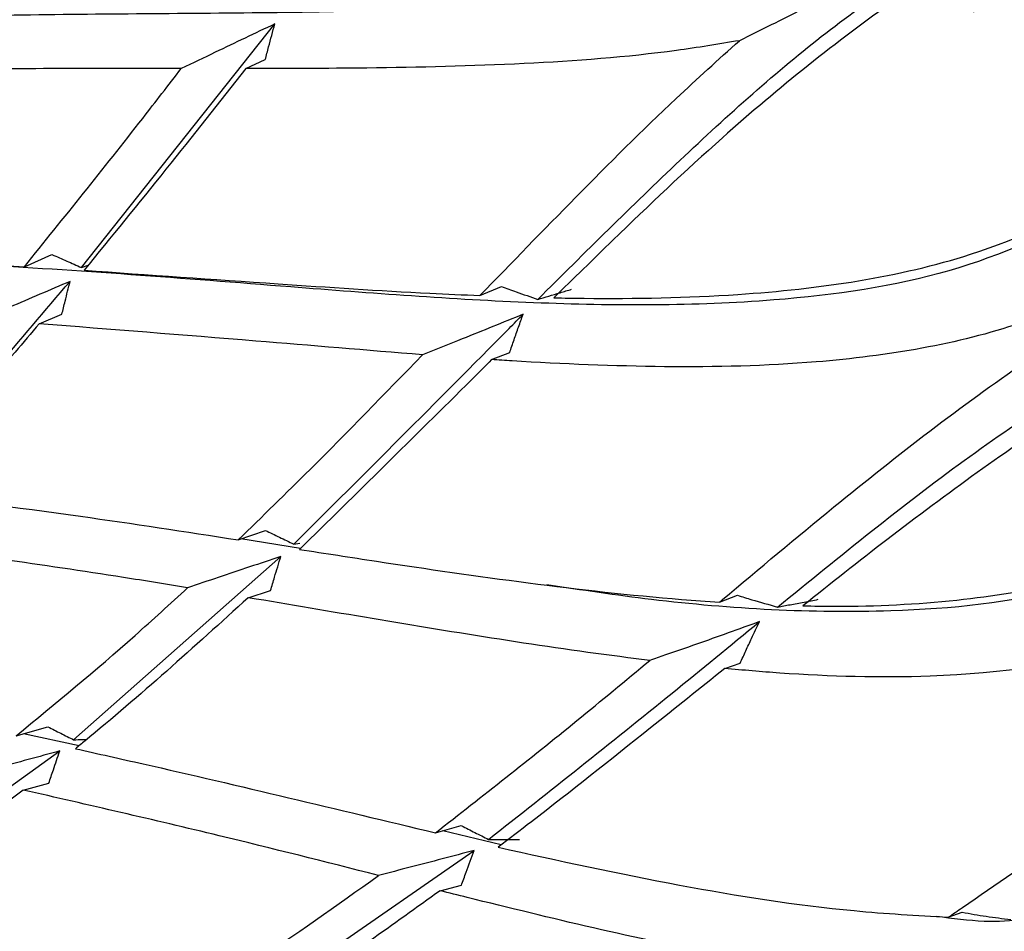
# Model space of a CAD drawing. Units: millimetres. Extents: x 6 to 871, y 14 to 625.
# Drawn here: x 196 to 205, y 169 to 178 of the extents above; entities that cross this region are included whole.
import ezdxf

# ---------------------------------------------------------------- set-up
doc = ezdxf.new("R2010")
doc.units = ezdxf.units.MM
doc.header["$LTSCALE"] = 3

msp = doc.modelspace()

# ---------------------------------------------------------------- linework, layer by layer
at = {"color": 7, "linetype": 'Continuous', "lineweight": 25}
for p, q in [((196.6385, 175.4853), (198.4664, 177.7891)), ((198.194, 177.3662), (198.3767, 177.451)), ((196.0998, 175.4934), (196.36, 175.6082)), ((196.6385, 175.4853), (196.703, 175.5088)), ((200.4054, 175.2203), (200.608, 175.3066)), ((196.2398, 174.9534), (196.4537, 175.0431)), ((200.5161, 174.6141), (200.6869, 174.6809)), ((198.1211, 172.9099), (198.3769, 172.9998)), ((198.7084, 172.8293), (198.145, 172.9183)), ((198.6451, 172.8704), (198.7029, 172.8797)), ((196.5645, 171.0195), (198.5231, 172.7537)), ((198.2156, 172.3631), (198.4264, 172.4323)), ((202.67, 172.3212), (202.8408, 172.3863)), ((202.7194, 171.6936), (202.866, 171.7437)), ((196.0201, 171.0571), (196.3217, 171.1421)), ((196.6164, 170.9639), (196.0894, 171.0767)), ((194.4913, 169.5189), (196.4329, 170.9136)), ((196.0887, 170.544), (196.3303, 170.6082)), ((199.9845, 170.1398), (200.2296, 170.2081)), ((200.6074, 170.0262), (200.0562, 170.1597)), ((198.1416, 168.4416), (200.3504, 169.9733)), ((200.0284, 169.592), (200.2299, 169.6434)), ((204.8331, 169.341), (204.9645, 169.3895))]:
    msp.add_line(p, q, dxfattribs=at)
at = {"color": 8, "linetype": 'Continuous', "lineweight": 25}
msp.add_open_spline([(209.3615, 151.1017), (209.9906, 151.5222), (211.2495, 152.3636), (212.7804, 154.1677), (214.0151, 156.3324), (214.9086, 158.8607), (215.4517, 161.6985), (215.6337, 164.8001), (215.4517, 168.1117), (214.9088, 171.5768), (214.0143, 175.1361), (212.7835, 178.7286), (211.2375, 182.2928), (209.4028, 185.7686), (207.3102, 189.093), (204.9981, 192.222), (202.496, 195.0543), (200.6629, 196.9248), (199.6585, 197.7286), (199.5624, 197.8055)], degree=3, knots=[0, 0, 0, 0, 0.0620359, 0.1241291, 0.1862223, 0.2483154, 0.3104086, 0.3725018, 0.4345949, 0.4966881, 0.5587813, 0.6208744, 0.6829676, 0.7450608, 0.8071539, 0.8692471, 0.9313403, 0.9934334, 1, 1, 1, 1], dxfattribs=at)
at = {"color": 7, "linetype": 'Continuous', "lineweight": 25}
for points, knots in [([(197.68, 189.9533), (197.2408, 189.7197), (196.3574, 189.25), (194.7228, 188.6042), (192.6125, 187.8451), (190.1379, 186.9332), (187.2548, 185.5349), (184.5218, 183.6029), (182.1583, 180.9354), (180.7152, 178.4437), (180.1444, 176.8047), (179.9887, 176.3578)], [0, 0, 0, 0, 0.065057, 0.130841, 0.197724, 0.318502, 0.441275, 0.606302, 0.771836, 0.937785, 1, 1, 1, 1]), ([(199.7261, 187.4515), (199.2956, 187.2277), (198.4298, 186.7776), (196.6575, 186.1712), (194.6557, 185.6192), (192.3125, 184.9897), (189.8937, 184.192), (187.5059, 183.1057), (185.3062, 181.6971), (183.3583, 179.9121), (181.7953, 177.9427), (181.0634, 176.4556), (180.7502, 175.8191)], [0, 0, 0, 0, 0.063589, 0.127856, 0.21163, 0.296933, 0.412109, 0.528436, 0.645087, 0.774073, 0.903309, 1, 1, 1, 1]), ([(201.6285, 184.7719), (201.1921, 184.5506), (200.3145, 184.1057), (198.5021, 183.5838), (196.4452, 183.1728), (194.0188, 182.7504), (191.4863, 182.2017), (188.9491, 181.3914), (186.5911, 180.2713), (184.4679, 178.7842), (182.7187, 177.0908), (181.8473, 175.7591), (181.4706, 175.1835)], [0, 0, 0, 0, 0.0641153, 0.1289264, 0.2132289, 0.2990839, 0.4149915, 0.5320367, 0.6494, 0.7762139, 0.9032729, 1, 1, 1, 1]), ([(203.3624, 181.9495), (202.8061, 181.6854), (201.6845, 181.1531), (199.5231, 180.7516), (197.235, 180.5118), (194.8787, 180.3024), (192.5343, 180.001), (189.8288, 179.4438), (186.9364, 178.391), (184.1977, 176.7322), (182.8254, 175.1899), (182.2092, 174.4975)], [0, 0, 0, 0, 0.079805, 0.16091, 0.243561, 0.340201, 0.437893, 0.536251, 0.700747, 0.865653, 1, 1, 1, 1]), ([(204.9051, 179.021), (204.3487, 178.7642), (203.2269, 178.2462), (201.0587, 177.9601), (198.7521, 177.8862), (196.3587, 177.8858), (193.9544, 177.8242), (191.1492, 177.5755), (188.0968, 176.8971), (185.1271, 175.6311), (183.5711, 174.3122), (182.8666, 173.7151)], [0, 0, 0, 0, 0.079638, 0.160573, 0.24305, 0.339488, 0.436976, 0.535127, 0.699279, 0.863839, 1, 1, 1, 1]), ([(205.0222, 178.7749), (204.7189, 178.6026), (204.2197, 178.319), (203.4815, 177.9387), (203.0583, 177.7294), (202.8581, 177.6303)], [0, 0, 0, 0, 0.449364, 0.73941, 1, 1, 1, 1]), ([(200.9529, 175.1838), (201.3963, 175.6254), (202.2775, 176.503), (203.6835, 177.7659), (204.5914, 178.3526), (205.0459, 178.6463)], [0, 0, 0, 0, 0.335912, 0.667622, 1, 1, 1, 1]), ([(204.351, 178.0284), (204.3399, 178.0207), (203.7954, 177.6397), (202.869, 176.8947), (201.8108, 175.8918), (201.2904, 175.3809), (201.1049, 175.1989)], [0, 0, 0, 0, 0.010143, 0.499788, 0.821726, 1, 1, 1, 1]), ([(205.0731, 177.902), (205.0804, 177.909), (205.1191, 177.9461), (205.213, 177.9819), (205.3236, 177.9935), (205.4093, 177.9724), (205.4833, 177.9338), (205.5658, 177.8521), (205.716, 177.5987), (205.8636, 177.195), (205.9883, 176.7312), (205.9696, 176.427), (205.9187, 176.3172), (205.909, 176.2964)], [0, 0, 0, 0, 0.014836, 0.078685, 0.141406, 0.169692, 0.197829, 0.251454, 0.31882, 0.584861, 0.823282, 0.966536, 1, 1, 1, 1]), ([(198.4664, 177.7891), (198.3726, 177.7443), (198.185, 177.6547), (197.8902, 177.514), (197.6893, 177.4181), (197.5823, 177.3671)], [0, 0, 0, 0, 0.31868, 0.63736, 1, 1, 1, 1]), ([(198.3767, 177.451), (198.3871, 177.491), (198.407, 177.5674), (198.4369, 177.6801), (198.4566, 177.7528), (198.4664, 177.7891)], [0, 0, 0, 0, 0.354616, 0.677306, 1, 1, 1, 1]), ([(202.8581, 177.6303), (202.6605, 177.5977), (201.9981, 177.4886), (200.8115, 177.4012), (199.4434, 177.3681), (198.5739, 177.3668), (198.194, 177.3662)], [0, 0, 0, 0, 0.130805, 0.43854, 0.754674, 1, 1, 1, 1]), ([(200.4054, 175.2203), (200.7058, 175.5297), (201.3122, 176.1542), (202.1331, 176.9766), (202.6585, 177.4504), (202.8581, 177.6303)], [0, 0, 0, 0, 0.378509, 0.76398, 1, 1, 1, 1]), ([(197.5823, 177.3671), (197.3474, 177.3675), (196.3045, 177.3694), (195.1583, 177.3586), (194.2699, 177.3194), (194.1414, 177.3137)], [0, 0, 0, 0, 0.199192, 0.884205, 1, 1, 1, 1]), ([(196.0998, 175.4934), (196.4713, 175.9543), (196.9631, 176.5645), (197.4606, 177.2093), (197.5823, 177.3671)], [0, 0, 0, 0, 0.7552095, 1, 1, 1, 1]), ([(198.194, 177.3662), (197.9408, 177.0465), (197.4245, 176.3947), (196.9197, 175.7747), (196.6626, 175.4589)], [0, 0, 0, 0, 0.490633, 1, 1, 1, 1]), ([(201.1049, 175.1989), (201.1998, 175.1973), (201.7816, 175.1876), (203.1363, 175.2122), (204.9293, 175.4772), (205.9491, 175.9736), (206.3767, 176.1816)], [0, 0, 0, 0, 0.0494457, 0.3032728, 0.707927, 1, 1, 1, 1]), ([(206.2367, 176.0247), (205.7902, 175.8131), (204.8922, 175.3876), (203.0259, 175.1174), (200.8935, 175.1244), (198.3359, 175.3234), (195.5937, 175.5399), (192.7394, 175.6107), (189.5643, 175.3595), (186.37, 174.6365), (184.4204, 173.4426), (183.5282, 172.8962)], [0, 0, 0, 0, 0.065374, 0.131483, 0.217121, 0.304358, 0.42211, 0.540971, 0.660143, 0.844475, 1, 1, 1, 1]), ([(192.9318, 175.5774), (192.9698, 175.5779), (193.8683, 175.5899), (194.923, 175.5595), (195.9675, 175.5009), (196.0998, 175.4934)], [0, 0, 0, 0, 0.0371924, 0.8780842, 1, 1, 1, 1]), ([(196.36, 175.6082), (196.4063, 175.5876), (196.4991, 175.5466), (196.592, 175.5057), (196.6385, 175.4853)], [0, 0, 0, 0, 0.5, 1, 1, 1, 1]), ([(206.6625, 175.4629), (206.2933, 175.2808), (205.3986, 174.8398), (203.8008, 174.5706), (202.1552, 174.5316), (201.1238, 174.5764), (200.5804, 174.6101), (200.5161, 174.6141)], [0, 0, 0, 0, 0.220871, 0.535217, 0.753223, 0.970835, 1, 1, 1, 1]), ([(196.6626, 175.4589), (197.2703, 175.4166), (198.3434, 175.3419), (199.6066, 175.2556), (200.2479, 175.2273), (200.4054, 175.2203)], [0, 0, 0, 0, 0.496234, 0.876257, 1, 1, 1, 1]), ([(194.8217, 173.4236), (194.9169, 173.5238), (195.4929, 174.1302), (196.0583, 174.7973), (196.5302, 175.3543)], [0, 0, 0, 0, 0.165238, 1, 1, 1, 1]), ([(196.5302, 175.3543), (196.435, 175.3134), (196.2445, 175.2318), (195.9602, 175.1101), (195.7714, 175.0294), (195.6775, 174.9893)], [0, 0, 0, 0, 0.334575, 0.6691498, 1, 1, 1, 1]), ([(196.4537, 175.0431), (196.4638, 175.0844), (196.4816, 175.1569), (196.5071, 175.2607), (196.5225, 175.3231), (196.5302, 175.3543)], [0, 0, 0, 0, 0.398455, 0.699227, 1, 1, 1, 1]), ([(200.608, 175.3066), (200.6548, 175.2894), (200.7692, 175.2474), (200.8847, 175.2074), (200.9529, 175.1838)], [0, 0, 0, 0, 0.409476, 1, 1, 1, 1]), ([(200.9529, 175.1838), (200.9875, 175.1941), (201.0576, 175.215), (201.164, 175.2469), (201.2361, 175.2688), (201.2721, 175.2797)], [0, 0, 0, 0, 0.32775, 0.663861, 1, 1, 1, 1]), ([(202.67, 172.3212), (202.6797, 172.3293), (203.037, 172.6288), (203.9865, 173.4295), (205.3637, 174.4916), (206.2851, 175.0696), (206.6432, 175.2942)], [0, 0, 0, 0, 0.007397, 0.270807, 0.71668, 1, 1, 1, 1]), ([(198.6451, 172.8704), (199.3164, 173.5384), (200.03, 174.2486), (200.7701, 174.999), (200.814, 175.0434)], [0, 0, 0, 0, 0.940717, 1, 1, 1, 1]), ([(200.814, 175.0434), (200.7184, 175.0045), (200.5272, 174.9266), (200.2101, 174.7986), (199.9882, 174.7098), (199.8627, 174.6596)], [0, 0, 0, 0, 0.302757, 0.605513, 1, 1, 1, 1]), ([(200.6869, 174.6809), (200.7006, 174.7211), (200.7282, 174.8017), (200.7705, 174.9226), (200.7995, 175.0031), (200.814, 175.0434)], [0, 0, 0, 0, 0.331298, 0.665642, 1, 1, 1, 1]), ([(196.2398, 174.9534), (196.1636, 174.8638), (195.6926, 174.3103), (195.2165, 173.7963), (194.8174, 173.3654)], [0, 0, 0, 0, 0.1618557, 1, 1, 1, 1]), ([(199.8627, 174.6596), (199.3343, 174.7036), (198.1023, 174.8062), (196.9168, 174.8999), (196.2398, 174.9534)], [0, 0, 0, 0, 0.428887, 1, 1, 1, 1]), ([(203.219, 172.275), (203.8118, 172.7574), (204.9955, 173.7207), (206.1185, 174.4354), (206.679, 174.7921)], [0, 0, 0, 0, 0.500837, 1, 1, 1, 1]), ([(198.1211, 172.9099), (198.3469, 173.13), (198.9226, 173.6913), (199.5073, 174.2935), (199.8627, 174.6596)], [0, 0, 0, 0, 0.392215, 1, 1, 1, 1]), ([(206.8686, 174.708), (206.5648, 174.5196), (205.7397, 174.0076), (204.5468, 173.1524), (203.7216, 172.4956), (203.458, 172.2858)], [0, 0, 0, 0, 0.283913, 0.771265, 1, 1, 1, 1]), ([(200.5161, 174.6141), (200.4527, 174.5507), (199.8353, 173.9341), (199.2364, 173.347), (198.6992, 172.8202)], [0, 0, 0, 0, 0.102818, 1, 1, 1, 1]), ([(194.8174, 173.3654), (195.4171, 173.2923), (196.4992, 173.1606), (197.621, 172.9872), (198.1211, 172.9099)], [0, 0, 0, 0, 0.554244, 1, 1, 1, 1]), ([(198.3769, 172.9998), (198.4215, 172.9782), (198.5108, 172.9349), (198.6004, 172.8919), (198.6451, 172.8704)], [0, 0, 0, 0, 0.499999, 1, 1, 1, 1]), ([(207.3396, 172.9996), (206.8925, 172.7914), (205.9932, 172.3725), (204.1345, 172.1826), (202.4459, 172.2736), (201.3662, 172.4355), (201.0367, 172.4849)], [0, 0, 0, 0, 0.256688, 0.516275, 0.852357, 1, 1, 1, 1]), ([(197.6424, 172.4577), (197.4397, 172.4903), (196.4619, 172.6477), (195.3719, 172.8017), (194.5008, 172.894), (194.3716, 172.9077)], [0, 0, 0, 0, 0.182082, 0.8786954, 1, 1, 1, 1]), ([(198.6992, 172.8202), (198.9421, 172.7826), (199.6559, 172.672), (200.8593, 172.4963), (201.9473, 172.3726), (202.5507, 172.3297), (202.67, 172.3212)], [0, 0, 0, 0, 0.186629, 0.548592, 0.910778, 1, 1, 1, 1]), ([(203.458, 172.2858), (203.5597, 172.2843), (204.0519, 172.2768), (204.8885, 172.3188), (205.9416, 172.4868), (206.5462, 172.7056), (206.8532, 172.8167)], [0, 0, 0, 0, 0.08357, 0.404529, 0.697647, 1, 1, 1, 1]), ([(198.5231, 172.7537), (198.4245, 172.7203), (198.2274, 172.6535), (197.9338, 172.5549), (197.7388, 172.4899), (197.6424, 172.4577)], [0, 0, 0, 0, 0.3356758, 0.6713515, 1, 1, 1, 1]), ([(198.4264, 172.4323), (198.4389, 172.4741), (198.4612, 172.5485), (198.4934, 172.6556), (198.5132, 172.721), (198.5231, 172.7537)], [0, 0, 0, 0, 0.389528, 0.694764, 1, 1, 1, 1]), ([(196.0201, 171.0571), (196.396, 171.3659), (196.9393, 171.8121), (197.4768, 172.3057), (197.6424, 172.4577)], [0, 0, 0, 0, 0.691991, 1, 1, 1, 1]), ([(207.7267, 172.4107), (207.3581, 172.2312), (206.4646, 171.7961), (204.8775, 171.5859), (203.5455, 171.6211), (202.893, 171.6784), (202.7194, 171.6936)], [0, 0, 0, 0, 0.265298, 0.643096, 0.905029, 1, 1, 1, 1]), ([(198.2156, 172.3631), (197.7016, 171.8976), (197.1582, 171.4054), (196.6114, 170.9597), (196.5818, 170.9356)], [0, 0, 0, 0, 0.945833, 1, 1, 1, 1]), ([(202.0114, 171.7704), (201.9426, 171.7789), (201.0611, 171.8876), (199.7821, 172.0987), (198.6047, 172.2974), (198.2156, 172.3631)], [0, 0, 0, 0, 0.053588, 0.687186, 1, 1, 1, 1]), ([(202.8408, 172.3863), (202.8855, 172.3722), (203.0105, 172.3328), (203.1375, 172.2976), (203.219, 172.275)], [0, 0, 0, 0, 0.358029, 1, 1, 1, 1]), ([(203.219, 172.275), (203.2584, 172.2823), (203.3416, 172.2976), (203.4695, 172.3218), (203.5584, 172.3391), (203.6029, 172.3478)], [0, 0, 0, 0, 0.310422, 0.655172, 1, 1, 1, 1]), ([(200.4871, 170.0774), (201.0609, 170.5309), (201.902, 171.1955), (202.7726, 171.9098), (203.0493, 172.1368)], [0, 0, 0, 0, 0.682294, 1, 1, 1, 1]), ([(203.0493, 172.1368), (202.8509, 172.0653), (202.5531, 171.9579), (202.2053, 171.837), (202.0579, 171.7864), (202.0114, 171.7704)], [0, 0, 0, 0, 0.577543, 0.866791, 1, 1, 1, 1]), ([(202.866, 171.7437), (202.8837, 171.783), (202.9191, 171.8615), (202.9799, 171.9927), (203.0239, 172.0841), (203.0493, 172.1368)], [0, 0, 0, 0, 0.297846, 0.595692, 1, 1, 1, 1]), ([(199.9845, 170.1398), (200.4285, 170.4873), (201.0983, 171.0114), (201.7812, 171.5791), (202.0114, 171.7704)], [0, 0, 0, 0, 0.662972, 1, 1, 1, 1]), ([(202.7194, 171.6936), (202.4851, 171.5054), (201.8684, 171.0099), (201.1578, 170.447), (200.6821, 170.0832), (200.5771, 170.003)], [0, 0, 0, 0, 0.323159, 0.850659, 1, 1, 1, 1]), ([(204.8331, 169.341), (204.8775, 169.3718), (205.5561, 169.8421), (206.6648, 170.5888), (207.5932, 171.1543), (207.953, 171.3735)], [0, 0, 0, 0, 0.041153, 0.628304, 1, 1, 1, 1]), ([(196.3217, 171.1421), (196.3622, 171.1217), (196.4431, 171.0809), (196.524, 171.04), (196.5645, 171.0195)], [0, 0, 0, 0, 0.5, 1, 1, 1, 1]), ([(196.5645, 171.0195), (196.5922, 171.0205), (196.6337, 171.0221), (196.6751, 171.0236), (196.6888, 171.0241)], [0, 0, 0, 0, 0.670287, 1, 1, 1, 1]), ([(196.4329, 170.9136), (196.3338, 170.8865), (196.1355, 170.8324), (195.8298, 170.7497), (195.6237, 170.6945), (195.5162, 170.6657)], [0, 0, 0, 0, 0.323793, 0.647587, 1, 1, 1, 1]), ([(196.3303, 170.6082), (196.3444, 170.6502), (196.3686, 170.7222), (196.4028, 170.824), (196.4229, 170.8837), (196.4329, 170.9136)], [0, 0, 0, 0, 0.413104, 0.706552, 1, 1, 1, 1]), ([(196.5818, 170.9356), (196.7947, 170.8879), (197.9089, 170.6385), (199.0563, 170.3628), (199.9845, 170.1398)], [0, 0, 0, 0, 0.191056, 1, 1, 1, 1]), ([(196.0887, 170.544), (195.6713, 170.2309), (195.1456, 169.8365), (194.6105, 169.4876), (194.5002, 169.4157)], [0, 0, 0, 0, 0.7939261, 1, 1, 1, 1]), ([(199.4474, 169.7372), (198.9434, 169.8645), (197.8084, 170.151), (196.7032, 170.4035), (196.0887, 170.544)], [0, 0, 0, 0, 0.444039, 1, 1, 1, 1]), ([(200.2296, 170.2081), (200.2724, 170.1862), (200.358, 170.1425), (200.4441, 170.0991), (200.4871, 170.0774)], [0, 0, 0, 0, 0.499997, 1, 1, 1, 1]), ([(200.4871, 170.0774), (200.5199, 170.0774), (200.5849, 170.0774), (200.6826, 170.0777), (200.7476, 170.0779), (200.7801, 170.0781)], [0, 0, 0, 0, 0.3367431, 0.66837, 1, 1, 1, 1]), ([(200.3504, 169.9733), (200.2498, 169.9465), (200.0485, 169.893), (199.7475, 169.8143), (199.547, 169.7628), (199.4474, 169.7372)], [0, 0, 0, 0, 0.334736, 0.669472, 1, 1, 1, 1]), ([(200.2299, 169.6434), (200.2451, 169.685), (200.2726, 169.7609), (200.3128, 169.8709), (200.3379, 169.9392), (200.3504, 169.9733)], [0, 0, 0, 0, 0.3786255, 0.6893123, 1, 1, 1, 1]), ([(200.5771, 170.003), (201.1475, 169.8784), (202.262, 169.6348), (203.6958, 169.408), (204.5366, 169.3585), (204.8331, 169.341)], [0, 0, 0, 0, 0.404235, 0.789905, 1, 1, 1, 1]), ([(197.6254, 168.5091), (197.8352, 168.6399), (198.4442, 169.0194), (199.0502, 169.453), (199.4474, 169.7372)], [0, 0, 0, 0, 0.344518, 1, 1, 1, 1]), ([(200.0284, 169.592), (199.583, 169.2717), (198.9682, 168.8295), (198.3534, 168.4398), (198.1841, 168.3324)], [0, 0, 0, 0, 0.724564, 1, 1, 1, 1]), ([(204.0072, 168.7706), (203.5652, 168.8385), (202.3192, 169.0299), (200.9888, 169.3541), (200.1139, 169.5709), (200.0284, 169.592)], [0, 0, 0, 0, 0.331594, 0.934711, 1, 1, 1, 1]), ([(194.5002, 169.4157), (194.8984, 169.3096), (195.9279, 169.0352), (196.9801, 168.7091), (197.6254, 168.5091)], [0, 0, 0, 0, 0.386722, 1, 1, 1, 1]), ([(205.9272, 169.373), (205.6798, 169.3333), (205.2936, 169.2714), (204.8737, 169.3284), (204.7228, 169.3488)], [0, 0, 0, 0, 0.640604, 1, 1, 1, 1]), ([(208.5443, 169.3766), (208.1766, 169.2), (207.2853, 168.7716), (205.9411, 168.629), (205.0363, 168.6766), (204.8028, 168.6889)], [0, 0, 0, 0, 0.34249, 0.830298, 1, 1, 1, 1]), ([(204.9645, 169.3895), (205.0402, 169.3756), (205.1916, 169.3478), (205.3465, 169.3296), (205.424, 169.3204)], [0, 0, 0, 0, 0.499723, 1, 1, 1, 1])]:
    msp.add_open_spline(points, degree=3, knots=knots, dxfattribs=at)

doc.saveas('drawing.dxf')
